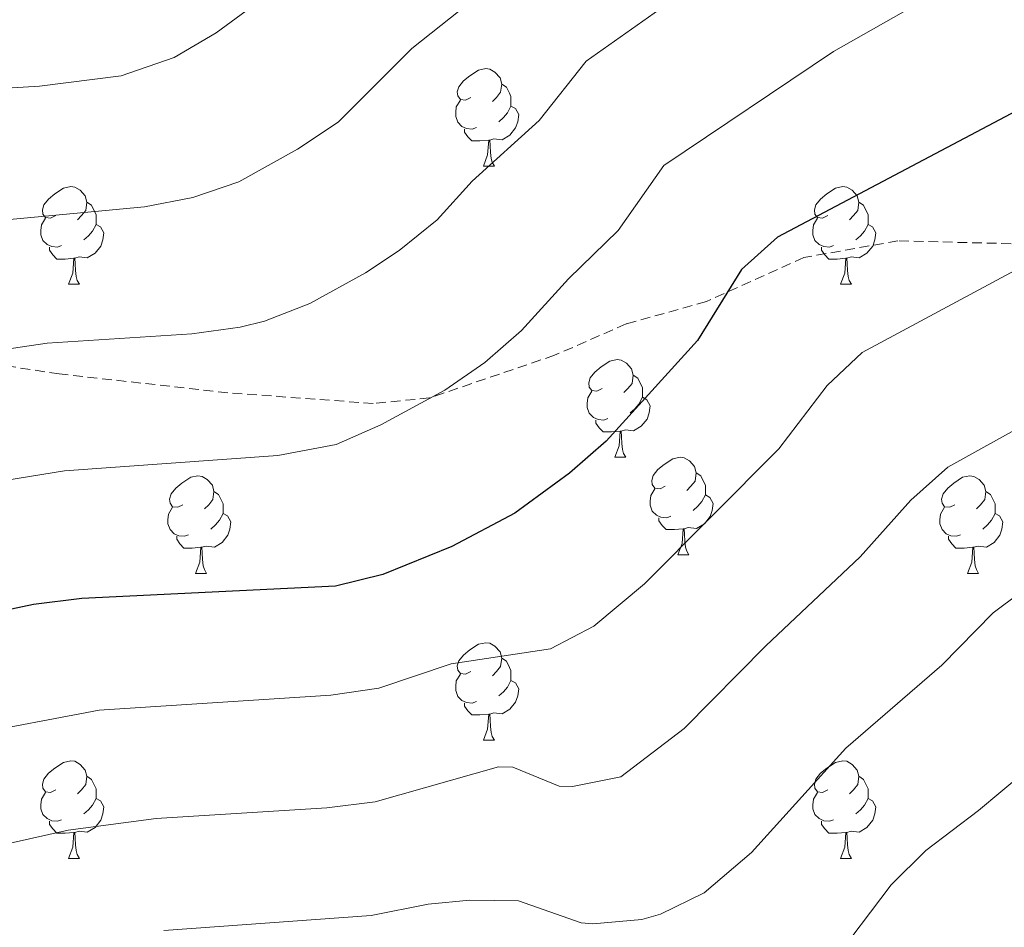
# Model space of a CAD drawing. Units: metres. Extents: x 644234 to 648751, y 4722601 to 4725665.
# Drawn here: x 646401 to 646502, y 4723633 to 4723726 of the extents above; entities that cross this region are included whole.
import ezdxf

# ---------------------------------------------------------------- set-up
doc = ezdxf.new("R2010")
doc.units = ezdxf.units.M
doc.header["$MEASUREMENT"] = 0
doc.linetypes.add('TRAZOSX2', pattern=[1.5, 1, -0.5])
for name, color, linetype, lineweight in [('Level 21', 19, 'Continuous', 0), ('Level 36', 92, 'Continuous', 0), ('Level 4', 36, 'Continuous', 30), ('Level 5', 36, 'Continuous', 0)]:
    doc.layers.add(name, color=color, linetype=linetype, lineweight=lineweight)

msp = doc.modelspace()

# ---------------------------------------------------------------- linework, layer by layer
at = {"layer": 'Level 21', "color": 19, "linetype": 'TRAZOSX2', "lineweight": 0}
msp.add_polyline3d([(646506.05, 4723702.78, 879.36), (646491.43, 4723703.15, 876.84), (646481.77, 4723701.44, 875.83), (646471.74, 4723696.9, 874.4), (646463.5, 4723694.61, 872.55), (646456.15, 4723691.39, 871.46), (646443.3, 4723687.01, 869.94), (646437.52, 4723686.44, 869.69), (646422.56, 4723687.54, 868.76), (646405.23, 4723689.48, 867.25), (646393.69, 4723691.24, 866.24)], dxfattribs=at)
at = {"layer": 'Level 36', "color": 92, "linetype": 'Continuous', "lineweight": 0}
for p, q in [((646448.83, 4723710.82, 0.01), (646449.96, 4723710.82, 0.01)), ((646406.19, 4723698.68, 0.01), (646407.32, 4723698.68, 0.01)), ((646485.52, 4723698.68, 0.01), (646486.65, 4723698.68, 0.01)), ((646462.33, 4723680.91, 0.01), (646463.46, 4723680.91, 0.01)), ((646468.81, 4723670.88, 0.01), (646469.93, 4723670.88, 0.01)), ((646419.25, 4723668.97, 0.01), (646420.38, 4723668.97, 0.01)), ((646498.58, 4723668.97, 0.01), (646499.7, 4723668.97, 0.01)), ((646448.83, 4723651.83, 0.01), (646449.96, 4723651.83, 0.01)), ((646406.19, 4723639.69, 0.01), (646407.32, 4723639.69, 0.01)), ((646485.52, 4723639.69, 0.01), (646486.65, 4723639.69, 0.01))]:
    msp.add_line(p, q, dxfattribs=at)
for points in [[(646447.53, 4723717.88, 0.01), (646447, 4723717.62, 0.01), (646446.47, 4723717.67, 0.01), (646446.2, 4723718.04, 0.01), (646446.15, 4723718.47, 0.01), (646446.31, 4723718.99, 0.01), (646446.79, 4723719.58, 0.01), (646447.42, 4723720.11, 0.01), (646448.32, 4723720.7, 0.01), (646449.07, 4723720.86, 0.01), (646449.5, 4723720.8, 0.01), (646450.02, 4723720.49, 0.01), (646450.56, 4723719.9, 0.01), (646450.72, 4723719.26, 0.01), (646450.6, 4723718.41, 0.01), (646450.18, 4723717.88, 0.01), (646449.76, 4723717.46, 0.01)], [(646450.72, 4723719.26, 0.01), (646451.19, 4723718.95, 0.01), (646451.5, 4723718.31, 0.01), (646451.66, 4723717.99, 0.01), (646451.66, 4723717.41, 0.01), (646451.66, 4723716.98, 0.01), (646451.3, 4723716.29, 0.01), (646450.88, 4723715.81, 0.01), (646450.4, 4723715.39, 0.01)], [(646448.12, 4723714.8, 0.01), (646447.69, 4723714.64, 0.01), (646447.1, 4723714.7, 0.01), (646446.63, 4723714.91, 0.01), (646446.2, 4723715.34, 0.01), (646445.99, 4723715.92, 0.01), (646445.99, 4723716.34, 0.01), (646446.04, 4723716.93, 0.01), (646446.47, 4723717.62, 0.01)], [(646451.66, 4723716.98, 0.01), (646452.12, 4723716.73, 0.01), (646452.46, 4723716.12, 0.01), (646452.36, 4723715.39, 0.01), (646452.14, 4723714.75, 0.01), (646451.56, 4723714.01, 0.01), (646450.76, 4723713.53, 0.01), (646449.92, 4723713.64, 0.01), (646449.48, 4723713.51, 0.01)], [(646449.38, 4723713.51, 0.01), (646448.48, 4723713.42, 0.01), (646447.64, 4723713.42, 0.01), (646447.22, 4723713.85, 0.01), (646446.9, 4723714.33, 0.01), (646446.9, 4723714.64, 0.01)], [(646448.83, 4723710.82, 0.01), (646449.26, 4723711.98, 0.01), (646449.38, 4723713.51, 0.01), (646449.48, 4723713.51, 0.01), (646449.52, 4723712.92, 0.01), (646449.56, 4723712.24, 0.01), (646449.62, 4723711.62, 0.01), (646449.74, 4723711.22, 0.01), (646449.96, 4723710.82, 0.01)], [(646404.89, 4723705.74, 0.01), (646404.36, 4723705.48, 0.01), (646403.83, 4723705.53, 0.01), (646403.57, 4723705.9, 0.01), (646403.51, 4723706.33, 0.01), (646403.67, 4723706.85, 0.01), (646404.15, 4723707.44, 0.01), (646404.79, 4723707.97, 0.01), (646405.69, 4723708.56, 0.01), (646406.43, 4723708.72, 0.01), (646406.86, 4723708.66, 0.01), (646407.39, 4723708.35, 0.01), (646407.92, 4723707.76, 0.01), (646408.08, 4723707.12, 0.01), (646407.97, 4723706.27, 0.01), (646407.54, 4723705.74, 0.01), (646407.12, 4723705.32, 0.01)], [(646484.22, 4723705.74, 0.01), (646483.69, 4723705.48, 0.01), (646483.16, 4723705.53, 0.01), (646482.9, 4723705.9, 0.01), (646482.84, 4723706.33, 0.01), (646483, 4723706.85, 0.01), (646483.48, 4723707.44, 0.01), (646484.12, 4723707.97, 0.01), (646485.02, 4723708.56, 0.01), (646485.76, 4723708.72, 0.01), (646486.19, 4723708.66, 0.01), (646486.72, 4723708.35, 0.01), (646487.25, 4723707.76, 0.01), (646487.41, 4723707.12, 0.01), (646487.3, 4723706.27, 0.01), (646486.87, 4723705.74, 0.01), (646486.45, 4723705.32, 0.01)], [(646408.08, 4723707.12, 0.01), (646408.55, 4723706.81, 0.01), (646408.87, 4723706.17, 0.01), (646409.03, 4723705.85, 0.01), (646409.03, 4723705.27, 0.01), (646409.03, 4723704.84, 0.01), (646408.66, 4723704.15, 0.01), (646408.24, 4723703.67, 0.01), (646407.76, 4723703.25, 0.01)], [(646487.41, 4723707.12, 0.01), (646487.88, 4723706.81, 0.01), (646488.2, 4723706.17, 0.01), (646488.36, 4723705.85, 0.01), (646488.36, 4723705.27, 0.01), (646488.36, 4723704.84, 0.01), (646487.99, 4723704.15, 0.01), (646487.57, 4723703.67, 0.01), (646487.09, 4723703.25, 0.01)], [(646405.48, 4723702.66, 0.01), (646405.05, 4723702.5, 0.01), (646404.47, 4723702.56, 0.01), (646403.99, 4723702.77, 0.01), (646403.57, 4723703.2, 0.01), (646403.35, 4723703.78, 0.01), (646403.35, 4723704.2, 0.01), (646403.41, 4723704.79, 0.01), (646403.83, 4723705.48, 0.01)], [(646409.03, 4723704.84, 0.01), (646409.48, 4723704.59, 0.01), (646409.83, 4723703.98, 0.01), (646409.72, 4723703.25, 0.01), (646409.51, 4723702.61, 0.01), (646408.92, 4723701.87, 0.01), (646408.13, 4723701.39, 0.01), (646407.28, 4723701.5, 0.01), (646406.85, 4723701.37, 0.01)], [(646484.81, 4723702.66, 0.01), (646484.38, 4723702.5, 0.01), (646483.8, 4723702.56, 0.01), (646483.32, 4723702.77, 0.01), (646482.9, 4723703.2, 0.01), (646482.68, 4723703.78, 0.01), (646482.68, 4723704.2, 0.01), (646482.74, 4723704.79, 0.01), (646483.16, 4723705.48, 0.01)], [(646488.36, 4723704.84, 0.01), (646488.81, 4723704.59, 0.01), (646489.16, 4723703.98, 0.01), (646489.05, 4723703.25, 0.01), (646488.84, 4723702.61, 0.01), (646488.25, 4723701.87, 0.01), (646487.46, 4723701.39, 0.01), (646486.61, 4723701.5, 0.01), (646486.18, 4723701.37, 0.01)], [(646406.74, 4723701.37, 0.01), (646405.85, 4723701.28, 0.01), (646405, 4723701.28, 0.01), (646404.58, 4723701.71, 0.01), (646404.26, 4723702.19, 0.01), (646404.26, 4723702.5, 0.01)], [(646486.07, 4723701.37, 0.01), (646485.18, 4723701.28, 0.01), (646484.33, 4723701.28, 0.01), (646483.91, 4723701.71, 0.01), (646483.59, 4723702.19, 0.01), (646483.59, 4723702.5, 0.01)], [(646406.19, 4723698.68, 0.01), (646406.63, 4723699.84, 0.01), (646406.74, 4723701.37, 0.01), (646406.85, 4723701.37, 0.01), (646406.88, 4723700.78, 0.01), (646406.92, 4723700.1, 0.01), (646406.99, 4723699.48, 0.01), (646407.1, 4723699.08, 0.01), (646407.32, 4723698.68, 0.01)], [(646485.52, 4723698.68, 0.01), (646485.96, 4723699.84, 0.01), (646486.07, 4723701.37, 0.01), (646486.18, 4723701.37, 0.01), (646486.21, 4723700.78, 0.01), (646486.25, 4723700.1, 0.01), (646486.32, 4723699.48, 0.01), (646486.43, 4723699.08, 0.01), (646486.65, 4723698.68, 0.01)], [(646461.03, 4723687.97, 0.01), (646460.5, 4723687.71, 0.01), (646459.97, 4723687.76, 0.01), (646459.71, 4723688.13, 0.01), (646459.65, 4723688.56, 0.01), (646459.81, 4723689.08, 0.01), (646460.29, 4723689.67, 0.01), (646460.93, 4723690.2, 0.01), (646461.83, 4723690.79, 0.01), (646462.57, 4723690.95, 0.01), (646463, 4723690.89, 0.01), (646463.53, 4723690.58, 0.01), (646464.06, 4723689.99, 0.01), (646464.22, 4723689.35, 0.01), (646464.11, 4723688.5, 0.01), (646463.68, 4723687.97, 0.01), (646463.26, 4723687.55, 0.01)], [(646464.22, 4723689.35, 0.01), (646464.69, 4723689.04, 0.01), (646465.01, 4723688.4, 0.01), (646465.17, 4723688.08, 0.01), (646465.17, 4723687.5, 0.01), (646465.17, 4723687.07, 0.01), (646464.8, 4723686.38, 0.01), (646464.38, 4723685.9, 0.01), (646463.9, 4723685.48, 0.01)], [(646461.62, 4723684.89, 0.01), (646461.19, 4723684.73, 0.01), (646460.61, 4723684.79, 0.01), (646460.13, 4723685, 0.01), (646459.71, 4723685.43, 0.01), (646459.49, 4723686.01, 0.01), (646459.49, 4723686.43, 0.01), (646459.55, 4723687.02, 0.01), (646459.97, 4723687.71, 0.01)], [(646465.17, 4723687.07, 0.01), (646465.62, 4723686.82, 0.01), (646465.97, 4723686.21, 0.01), (646465.86, 4723685.48, 0.01), (646465.65, 4723684.84, 0.01), (646465.06, 4723684.1, 0.01), (646464.27, 4723683.62, 0.01), (646463.42, 4723683.73, 0.01), (646462.99, 4723683.6, 0.01)], [(646462.88, 4723683.6, 0.01), (646461.99, 4723683.51, 0.01), (646461.14, 4723683.51, 0.01), (646460.72, 4723683.94, 0.01), (646460.4, 4723684.42, 0.01), (646460.4, 4723684.73, 0.01)], [(646462.33, 4723680.91, 0.01), (646462.77, 4723682.07, 0.01), (646462.88, 4723683.6, 0.01), (646462.99, 4723683.6, 0.01), (646463.02, 4723683.01, 0.01), (646463.06, 4723682.33, 0.01), (646463.13, 4723681.71, 0.01), (646463.24, 4723681.31, 0.01), (646463.46, 4723680.91, 0.01)], [(646467.51, 4723677.94, 0.01), (646466.98, 4723677.67, 0.01), (646466.45, 4723677.73, 0.01), (646466.18, 4723678.1, 0.01), (646466.13, 4723678.52, 0.01), (646466.29, 4723679.04, 0.01), (646466.77, 4723679.64, 0.01), (646467.4, 4723680.17, 0.01), (646468.3, 4723680.75, 0.01), (646469.05, 4723680.91, 0.01), (646469.47, 4723680.86, 0.01), (646470, 4723680.54, 0.01), (646470.53, 4723679.96, 0.01), (646470.69, 4723679.32, 0.01), (646470.58, 4723678.47, 0.01), (646470.16, 4723677.94, 0.01), (646469.74, 4723677.51, 0.01)], [(646417.95, 4723676.03, 0.01), (646417.42, 4723675.77, 0.01), (646416.89, 4723675.82, 0.01), (646416.63, 4723676.19, 0.01), (646416.57, 4723676.62, 0.01), (646416.73, 4723677.14, 0.01), (646417.21, 4723677.73, 0.01), (646417.85, 4723678.26, 0.01), (646418.75, 4723678.85, 0.01), (646419.49, 4723679.01, 0.01), (646419.92, 4723678.95, 0.01), (646420.45, 4723678.64, 0.01), (646420.98, 4723678.05, 0.01), (646421.14, 4723677.41, 0.01), (646421.03, 4723676.56, 0.01), (646420.6, 4723676.03, 0.01), (646420.18, 4723675.61, 0.01)], [(646470.69, 4723679.32, 0.01), (646471.17, 4723679, 0.01), (646471.48, 4723678.36, 0.01), (646471.64, 4723678.04, 0.01), (646471.64, 4723677.46, 0.01), (646471.64, 4723677.04, 0.01), (646471.27, 4723676.35, 0.01), (646470.85, 4723675.87, 0.01), (646470.37, 4723675.45, 0.01)], [(646497.28, 4723676.03, 0.01), (646496.75, 4723675.77, 0.01), (646496.22, 4723675.82, 0.01), (646495.96, 4723676.19, 0.01), (646495.9, 4723676.62, 0.01), (646496.06, 4723677.14, 0.01), (646496.54, 4723677.73, 0.01), (646497.18, 4723678.26, 0.01), (646498.08, 4723678.85, 0.01), (646498.82, 4723679.01, 0.01), (646499.24, 4723678.95, 0.01), (646499.78, 4723678.64, 0.01), (646500.3, 4723678.05, 0.01), (646500.46, 4723677.41, 0.01), (646500.36, 4723676.56, 0.01), (646499.93, 4723676.03, 0.01), (646499.51, 4723675.61, 0.01)], [(646421.14, 4723677.41, 0.01), (646421.61, 4723677.1, 0.01), (646421.93, 4723676.46, 0.01), (646422.09, 4723676.14, 0.01), (646422.09, 4723675.56, 0.01), (646422.09, 4723675.13, 0.01), (646421.72, 4723674.44, 0.01), (646421.3, 4723673.96, 0.01), (646420.82, 4723673.54, 0.01)], [(646468.09, 4723674.86, 0.01), (646467.67, 4723674.7, 0.01), (646467.08, 4723674.76, 0.01), (646466.61, 4723674.97, 0.01), (646466.18, 4723675.39, 0.01), (646465.97, 4723675.98, 0.01), (646465.97, 4723676.4, 0.01), (646466.02, 4723676.98, 0.01), (646466.45, 4723677.67, 0.01)], [(646500.46, 4723677.41, 0.01), (646500.94, 4723677.1, 0.01), (646501.26, 4723676.46, 0.01), (646501.42, 4723676.14, 0.01), (646501.42, 4723675.56, 0.01), (646501.42, 4723675.13, 0.01), (646501.04, 4723674.44, 0.01), (646500.62, 4723673.96, 0.01), (646500.14, 4723673.54, 0.01)], [(646471.64, 4723677.04, 0.01), (646472.1, 4723676.79, 0.01), (646472.44, 4723676.17, 0.01), (646472.33, 4723675.45, 0.01), (646472.12, 4723674.81, 0.01), (646471.54, 4723674.07, 0.01), (646470.74, 4723673.59, 0.01), (646469.89, 4723673.69, 0.01), (646469.46, 4723673.56, 0.01)], [(646418.54, 4723672.95, 0.01), (646418.11, 4723672.79, 0.01), (646417.53, 4723672.85, 0.01), (646417.05, 4723673.06, 0.01), (646416.63, 4723673.49, 0.01), (646416.41, 4723674.07, 0.01), (646416.41, 4723674.49, 0.01), (646416.47, 4723675.08, 0.01), (646416.89, 4723675.77, 0.01)], [(646497.86, 4723672.95, 0.01), (646497.44, 4723672.79, 0.01), (646496.86, 4723672.85, 0.01), (646496.38, 4723673.06, 0.01), (646495.96, 4723673.49, 0.01), (646495.74, 4723674.07, 0.01), (646495.74, 4723674.49, 0.01), (646495.8, 4723675.08, 0.01), (646496.22, 4723675.77, 0.01)], [(646422.09, 4723675.13, 0.01), (646422.54, 4723674.88, 0.01), (646422.89, 4723674.27, 0.01), (646422.78, 4723673.54, 0.01), (646422.57, 4723672.9, 0.01), (646421.98, 4723672.16, 0.01), (646421.19, 4723671.68, 0.01), (646420.34, 4723671.79, 0.01), (646419.91, 4723671.66, 0.01)], [(646469.35, 4723673.56, 0.01), (646468.46, 4723673.48, 0.01), (646467.62, 4723673.48, 0.01), (646467.19, 4723673.91, 0.01), (646466.87, 4723674.38, 0.01), (646466.87, 4723674.7, 0.01)], [(646501.42, 4723675.13, 0.01), (646501.87, 4723674.88, 0.01), (646502.22, 4723674.27, 0.01), (646502.1, 4723673.54, 0.01), (646501.9, 4723672.9, 0.01), (646501.31, 4723672.16, 0.01), (646500.52, 4723671.68, 0.01), (646499.66, 4723671.79, 0.01), (646499.24, 4723671.66, 0.01)], [(646468.81, 4723670.88, 0.01), (646469.24, 4723672.04, 0.01), (646469.35, 4723673.56, 0.01), (646469.46, 4723673.56, 0.01), (646469.5, 4723672.98, 0.01), (646469.53, 4723672.29, 0.01), (646469.6, 4723671.68, 0.01), (646469.72, 4723671.28, 0.01), (646469.93, 4723670.88, 0.01)], [(646419.8, 4723671.66, 0.01), (646418.91, 4723671.57, 0.01), (646418.06, 4723671.57, 0.01), (646417.64, 4723672, 0.01), (646417.32, 4723672.48, 0.01), (646417.32, 4723672.79, 0.01)], [(646499.12, 4723671.66, 0.01), (646498.24, 4723671.57, 0.01), (646497.39, 4723671.57, 0.01), (646496.96, 4723672, 0.01), (646496.64, 4723672.48, 0.01), (646496.64, 4723672.79, 0.01)], [(646419.25, 4723668.97, 0.01), (646419.69, 4723670.13, 0.01), (646419.8, 4723671.66, 0.01), (646419.91, 4723671.66, 0.01), (646419.94, 4723671.07, 0.01), (646419.98, 4723670.39, 0.01), (646420.05, 4723669.77, 0.01), (646420.16, 4723669.37, 0.01), (646420.38, 4723668.97, 0.01)], [(646498.58, 4723668.97, 0.01), (646499.02, 4723670.13, 0.01), (646499.12, 4723671.66, 0.01), (646499.24, 4723671.66, 0.01), (646499.27, 4723671.07, 0.01), (646499.3, 4723670.39, 0.01), (646499.38, 4723669.77, 0.01), (646499.49, 4723669.37, 0.01), (646499.7, 4723668.97, 0.01)], [(646447.53, 4723658.89, 0.01), (646447, 4723658.62, 0.01), (646446.47, 4723658.68, 0.01), (646446.2, 4723659.05, 0.01), (646446.15, 4723659.47, 0.01), (646446.31, 4723659.99, 0.01), (646446.79, 4723660.59, 0.01), (646447.42, 4723661.12, 0.01), (646448.32, 4723661.7, 0.01), (646449.07, 4723661.86, 0.01), (646449.5, 4723661.81, 0.01), (646450.02, 4723661.49, 0.01), (646450.56, 4723660.91, 0.01), (646450.72, 4723660.27, 0.01), (646450.6, 4723659.42, 0.01), (646450.18, 4723658.89, 0.01), (646449.76, 4723658.46, 0.01)], [(646450.72, 4723660.27, 0.01), (646451.19, 4723659.95, 0.01), (646451.5, 4723659.31, 0.01), (646451.66, 4723658.99, 0.01), (646451.66, 4723658.41, 0.01), (646451.66, 4723657.99, 0.01), (646451.3, 4723657.3, 0.01), (646450.88, 4723656.82, 0.01), (646450.4, 4723656.4, 0.01)], [(646448.12, 4723655.81, 0.01), (646447.69, 4723655.65, 0.01), (646447.1, 4723655.71, 0.01), (646446.63, 4723655.92, 0.01), (646446.2, 4723656.34, 0.01), (646445.99, 4723656.93, 0.01), (646445.99, 4723657.35, 0.01), (646446.04, 4723657.93, 0.01), (646446.47, 4723658.62, 0.01)], [(646451.66, 4723657.99, 0.01), (646452.12, 4723657.74, 0.01), (646452.46, 4723657.12, 0.01), (646452.36, 4723656.4, 0.01), (646452.14, 4723655.76, 0.01), (646451.56, 4723655.02, 0.01), (646450.76, 4723654.54, 0.01), (646449.92, 4723654.64, 0.01), (646449.48, 4723654.51, 0.01)], [(646449.38, 4723654.51, 0.01), (646448.48, 4723654.43, 0.01), (646447.64, 4723654.43, 0.01), (646447.22, 4723654.86, 0.01), (646446.9, 4723655.33, 0.01), (646446.9, 4723655.65, 0.01)], [(646448.83, 4723651.83, 0.01), (646449.26, 4723652.99, 0.01), (646449.38, 4723654.51, 0.01), (646449.48, 4723654.51, 0.01), (646449.52, 4723653.93, 0.01), (646449.56, 4723653.24, 0.01), (646449.62, 4723652.63, 0.01), (646449.74, 4723652.23, 0.01), (646449.96, 4723651.83, 0.01)], [(646404.89, 4723646.75, 0.01), (646404.36, 4723646.48, 0.01), (646403.83, 4723646.54, 0.01), (646403.57, 4723646.91, 0.01), (646403.51, 4723647.33, 0.01), (646403.67, 4723647.85, 0.01), (646404.15, 4723648.45, 0.01), (646404.79, 4723648.98, 0.01), (646405.69, 4723649.56, 0.01), (646406.43, 4723649.72, 0.01), (646406.86, 4723649.67, 0.01), (646407.39, 4723649.35, 0.01), (646407.92, 4723648.77, 0.01), (646408.08, 4723648.13, 0.01), (646407.97, 4723647.28, 0.01), (646407.54, 4723646.75, 0.01), (646407.12, 4723646.32, 0.01)], [(646484.22, 4723646.75, 0.01), (646483.69, 4723646.48, 0.01), (646483.16, 4723646.54, 0.01), (646482.9, 4723646.91, 0.01), (646482.84, 4723647.33, 0.01), (646483, 4723647.85, 0.01), (646483.48, 4723648.45, 0.01), (646484.12, 4723648.98, 0.01), (646485.02, 4723649.56, 0.01), (646485.76, 4723649.72, 0.01), (646486.19, 4723649.67, 0.01), (646486.72, 4723649.35, 0.01), (646487.25, 4723648.77, 0.01), (646487.41, 4723648.13, 0.01), (646487.3, 4723647.28, 0.01), (646486.87, 4723646.75, 0.01), (646486.45, 4723646.32, 0.01)], [(646408.08, 4723648.13, 0.01), (646408.55, 4723647.81, 0.01), (646408.87, 4723647.17, 0.01), (646409.03, 4723646.85, 0.01), (646409.03, 4723646.27, 0.01), (646409.03, 4723645.85, 0.01), (646408.66, 4723645.16, 0.01), (646408.24, 4723644.68, 0.01), (646407.76, 4723644.26, 0.01)], [(646487.41, 4723648.13, 0.01), (646487.88, 4723647.81, 0.01), (646488.2, 4723647.17, 0.01), (646488.36, 4723646.85, 0.01), (646488.36, 4723646.27, 0.01), (646488.36, 4723645.85, 0.01), (646487.99, 4723645.16, 0.01), (646487.57, 4723644.68, 0.01), (646487.09, 4723644.26, 0.01)], [(646405.48, 4723643.67, 0.01), (646405.05, 4723643.51, 0.01), (646404.47, 4723643.57, 0.01), (646403.99, 4723643.78, 0.01), (646403.57, 4723644.2, 0.01), (646403.35, 4723644.79, 0.01), (646403.35, 4723645.21, 0.01), (646403.41, 4723645.79, 0.01), (646403.83, 4723646.48, 0.01)], [(646484.81, 4723643.67, 0.01), (646484.38, 4723643.51, 0.01), (646483.8, 4723643.57, 0.01), (646483.32, 4723643.78, 0.01), (646482.9, 4723644.2, 0.01), (646482.68, 4723644.79, 0.01), (646482.68, 4723645.21, 0.01), (646482.74, 4723645.79, 0.01), (646483.16, 4723646.48, 0.01)], [(646409.03, 4723645.85, 0.01), (646409.48, 4723645.6, 0.01), (646409.83, 4723644.98, 0.01), (646409.72, 4723644.26, 0.01), (646409.51, 4723643.62, 0.01), (646408.92, 4723642.88, 0.01), (646408.13, 4723642.4, 0.01), (646407.28, 4723642.5, 0.01), (646406.85, 4723642.37, 0.01)], [(646488.36, 4723645.85, 0.01), (646488.81, 4723645.6, 0.01), (646489.16, 4723644.98, 0.01), (646489.05, 4723644.26, 0.01), (646488.84, 4723643.62, 0.01), (646488.25, 4723642.88, 0.01), (646487.46, 4723642.4, 0.01), (646486.61, 4723642.5, 0.01), (646486.18, 4723642.37, 0.01)], [(646406.74, 4723642.37, 0.01), (646405.85, 4723642.29, 0.01), (646405, 4723642.29, 0.01), (646404.58, 4723642.72, 0.01), (646404.26, 4723643.19, 0.01), (646404.26, 4723643.51, 0.01)], [(646486.07, 4723642.37, 0.01), (646485.18, 4723642.29, 0.01), (646484.33, 4723642.29, 0.01), (646483.91, 4723642.72, 0.01), (646483.59, 4723643.19, 0.01), (646483.59, 4723643.51, 0.01)], [(646406.19, 4723639.69, 0.01), (646406.63, 4723640.85, 0.01), (646406.74, 4723642.37, 0.01), (646406.85, 4723642.37, 0.01), (646406.88, 4723641.79, 0.01), (646406.92, 4723641.1, 0.01), (646406.99, 4723640.49, 0.01), (646407.1, 4723640.09, 0.01), (646407.32, 4723639.69, 0.01)], [(646485.52, 4723639.69, 0.01), (646485.96, 4723640.85, 0.01), (646486.07, 4723642.37, 0.01), (646486.18, 4723642.37, 0.01), (646486.21, 4723641.79, 0.01), (646486.25, 4723641.1, 0.01), (646486.32, 4723640.49, 0.01), (646486.43, 4723640.09, 0.01), (646486.65, 4723639.69, 0.01)]]:
    msp.add_polyline3d(points, dxfattribs=at)
at = {"layer": 'Level 4', "color": 36, "linetype": 'Continuous', "lineweight": 30}
msp.add_polyline3d([(646504.27, 4723716.85, 875.01), (646479.06, 4723703.53, 875.01), (646475.35, 4723700.19, 875.01), (646470.82, 4723692.9, 875.01), (646461.43, 4723682.58, 875.01), (646457.67, 4723679.29, 875.01), (646452.07, 4723675.18, 875.01), (646445.59, 4723671.75, 875.01), (646438.5, 4723668.87, 875.01), (646433.63, 4723667.68, 875.01), (646407.58, 4723666.41, 875.01), (646402.61, 4723665.8, 875.01), (646391.27, 4723663.38, 875.01)], dxfattribs=at)
at = {"layer": 'Level 5', "color": 36, "linetype": 'Continuous', "lineweight": 0}
for points in [[(646517.45, 4723786.74, 855.01), (646501.85, 4723780.18, 855.01), (646480.53, 4723769.54, 855.01), (646469, 4723763.01, 855.01), (646461.2, 4723758.29, 855.01), (646455.32, 4723752.87, 855.01), (646438.31, 4723738.16, 855.01), (646431.69, 4723732.92, 855.01), (646427.92, 4723729.34, 855.01), (646421.38, 4723724.53, 855.01), (646417.07, 4723722, 855.01), (646411.62, 4723720.11, 855.01), (646403.23, 4723719.04, 855.01), (646357.16, 4723716.23, 855.01)], [(646508.46, 4723767.74, 860.01), (646488.73, 4723757.75, 860.01), (646469.07, 4723746.4, 860.01), (646464.66, 4723742.33, 860.01), (646454.81, 4723734.65, 860.01), (646446.44, 4723726.84, 860.01), (646441.47, 4723722.91, 860.01), (646433.89, 4723715.34, 860.01), (646429.72, 4723712.58, 860.01), (646423.7, 4723709.21, 860.01), (646418.96, 4723707.59, 860.01), (646413.99, 4723706.66, 860.01), (646360.36, 4723701.62, 860.01)], [(646404, 4723692.62, 865.01), (646418.86, 4723693.59, 865.01), (646423.82, 4723694.28, 865.01), (646426.32, 4723694.89, 865.01), (646430.99, 4723696.72, 865.01), (646436.73, 4723699.85, 865.01), (646440.18, 4723702.16, 865.01), (646444.07, 4723705.3, 865.01), (646447.69, 4723709.27, 865.01), (646454.56, 4723715.53, 865.01), (646459.39, 4723721.6, 865.01), (646469.88, 4723729.04, 865.01), (646476.94, 4723734.51, 865.01), (646505.12, 4723750.41, 865.01)], [(646505.12, 4723734.16, 870.01), (646484.81, 4723722.62, 870.01), (646467.37, 4723710.9, 870.01), (646462.69, 4723704.21, 870.01), (646457.57, 4723699.24, 870.01), (646452.75, 4723693.94, 870.01), (646448.98, 4723690.66, 870.01), (646444.86, 4723687.8, 870.01), (646438.29, 4723684.24, 870.01), (646433.7, 4723682.24, 870.01), (646427.69, 4723681.08, 870.01), (646405.8, 4723679.52, 870.01), (646390.74, 4723677.08, 870.01)], [(646510.85, 4723704.06, 880.01), (646487.76, 4723691.68, 880.01), (646484.15, 4723688.3, 880.01), (646479.19, 4723681.79, 880.01), (646465.37, 4723667.89, 880.01), (646460.17, 4723663.55, 880.01), (646455.74, 4723661.23, 880.01), (646445.52, 4723659.68, 880.01), (646438.1, 4723657.19, 880.01), (646433.15, 4723656.45, 880.01), (646409.33, 4723654.91, 880.01), (646395.58, 4723652.34, 880.01)], [(646392.53, 4723639.56, 885.01), (646406.16, 4723642.59, 885.01), (646415.21, 4723643.79, 885.01), (646432.74, 4723644.88, 885.01), (646437.7, 4723645.52, 885.01), (646450.37, 4723649.12, 885.01), (646451.85, 4723649.08, 885.01), (646456.61, 4723647.12, 885.01), (646457.98, 4723647.07, 885.01), (646462.94, 4723648.07, 885.01), (646469.46, 4723653.03, 885.01), (646477.86, 4723661.54, 885.01), (646487.56, 4723670.68, 885.01), (646492.75, 4723676.49, 885.01), (646496.55, 4723679.89, 885.01), (646529.8, 4723698.37, 885.01)], [(646244.44, 4723631.48, 865.01), (646249.38, 4723632.82, 865.01), (646255.94, 4723637.19, 865.01), (646261.48, 4723640.33, 865.01), (646277.52, 4723646.69, 865.01), (646289.06, 4723652.41, 865.01), (646307.28, 4723663.1, 865.01), (646311.43, 4723665.89, 865.01), (646318.45, 4723671.33, 865.01), (646323.57, 4723674.61, 865.01), (646330.05, 4723677.94, 865.01), (646334.73, 4723679.67, 865.01), (646352.58, 4723684.34, 865.01), (646362.64, 4723686.51, 865.01), (646404, 4723692.62, 865.01)], [(646484.48, 4723628.68, 895.01), (646490.72, 4723636.99, 895.01), (646494.29, 4723640.49, 895.01), (646499.7, 4723644.61, 895.01), (646511.17, 4723654.19, 895.01), (646515.37, 4723656.92, 895.01), (646530.57, 4723665.7, 895.01), (646542.27, 4723671.82, 895.01), (646554.74, 4723677.35, 895.01), (646559.44, 4723679.06, 895.01), (646575.28, 4723683.76, 895.01), (646580.26, 4723684.69, 895.01), (646585.21, 4723684.91, 895.01), (646587.13, 4723684.57, 895.01), (646591.65, 4723682.18, 895.01), (646595.71, 4723678.85, 895.01), (646602.25, 4723674.46, 895.01), (646606.59, 4723670.07, 895.01), (646614.04, 4723660.86, 895.01), (646619.67, 4723652.31, 895.01), (646623.65, 4723645.43, 895.01), (646630.2, 4723630.41, 895.01)], [(646416, 4723632.3, 890.01), (646437.3, 4723633.84, 890.01), (646443.14, 4723634.99, 890.01), (646447.43, 4723635.41, 890.01), (646452.43, 4723635.33, 890.01), (646458.88, 4723633.08, 890.01), (646460.09, 4723632.96, 890.01), (646465.1, 4723633.4, 890.01), (646467.02, 4723633.96, 890.01), (646471.52, 4723636.16, 890.01), (646476.38, 4723640.3, 890.01), (646486.07, 4723651.01, 890.01), (646495.94, 4723659.56, 890.01), (646501.22, 4723664.92, 890.01), (646503.92, 4723666.94, 890.01)]]:
    msp.add_polyline3d(points, dxfattribs=at)

doc.saveas('drawing.dxf')
